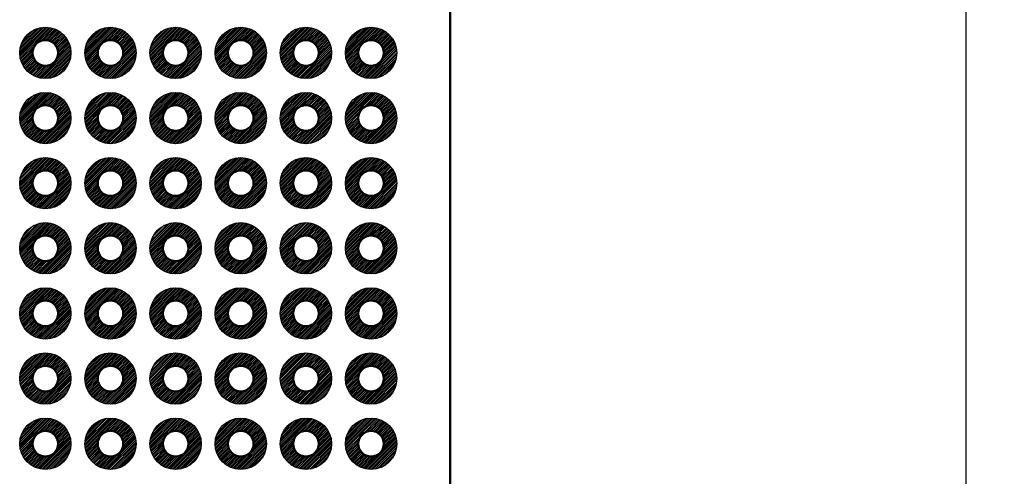
# Model space of a CAD drawing. Units: millimetres. Extents: x 0 to 604, y 0 to 420.
# Drawn here: x 284 to 322, y 231 to 249 of the extents above; entities that cross this region are included whole.
import ezdxf

# ---------------------------------------------------------------- set-up
doc = ezdxf.new("R2010")
doc.units = ezdxf.units.MM
doc.header["$LTSCALE"] = 1.5
for name, color, linetype, lineweight in [('AM_5', 3, 'Continuous', 25), ('基板', 7, 'Continuous', 50), ('ﾊﾝﾀﾞ', 8, 'Continuous', 25)]:
    doc.layers.add(name, color=color, linetype=linetype, lineweight=lineweight)
doc.styles.get("Standard").update_dxf_attribs({"font": 'ISOCP.SHX', "bigfont": 'EXTFONT.SHX'})
doc.dimstyles.new('AM_ISO$0', dxfattribs={"dimtxt": 3.5, "dimasz": 2.5, "dimexe": 1, "dimexo": 1, "dimgap": 1.5, "dimtad": 1, "dimdsep": 46, "dimtxsty": 'Standard', "dimblk": 'OPEN30', "dimcen": 0, "dimclrd": 3, "dimclre": 3, "dimclrt": 2, "dimadec": 0, "dimazin": 2, "dimtp": 0.1, "dimtm": 0.1, "dimtfac": 0.71, "dimtmove": 0, "dimatfit": 3, "dimldrblk": 'OPEN30', "dimfxl": 0, "dimlwd": -1, "dimlwe": -1, "dimarcsym": 0})

# ---------------------------------------------------------------- blocks, each defined once
blk = doc.blocks.new('_Open30')
at = {"color": 0, "linetype": 'ByBlock', "lineweight": -2}
for p, q in [((-1, 0.268), (0, 0)), ((0, 0), (-1, -0.268)), ((0, 0), (-1, 0))]:
    blk.add_line(p, q, dxfattribs=at)
blk = doc.blocks.new('*D112')
at = {"layer": 'AM_5', "color": 3, "transparency": 16777216}
for p, q in [((304.469, 259.527), (322.469, 259.527)), ((320.969, 255.777), (320.969, 151.277)), ((304.469, 147.527), (322.469, 147.527))]:
    blk.add_line(p, q, dxfattribs=at)
at = {"layer": 'Defpoints', "color": 0, "transparency": 16777216}
for p in [(302.969, 259.527), (302.969, 147.527), (320.969, 147.527)]:
    blk.add_point(p, dxfattribs=at)
at = {"layer": 'AM_5', "color": 3, "transparency": 16777216, "xscale": 3.75, "yscale": 3.75, "zscale": 3.75}
for p, rotation in [((320.969, 259.527), 90), ((320.969, 147.527), 270)]:
    blk.add_blockref('_Open30', p, dxfattribs=dict(at, rotation=rotation))
at = {"layer": 'AM_5', "color": 2, "transparency": 16777216, "insert": (316.093, 203.527), "char_height": 5.25, "attachment_point": 5, "rotation": 90}
blk.add_mtext('112', dxfattribs=at)

msp = doc.modelspace()

# ---------------------------------------------------------------- hatches: boundary and pattern name
at = {"layer": 'ﾊﾝﾀﾞ'}
h = msp.add_hatch(dxfattribs=at)
h.set_pattern_fill('_U', color=8, scale=0.05, angle=45, style=0, pattern_type=0)
h.set_pattern_definition([(45, (112.16442, -48.048944), (-0.035355339, 0.035355339), [])])
edge = h.paths.add_edge_path()
edge.add_arc((285.079, 247.977), 1, 65.7938, 348.5408, ccw=False)
edge.add_arc((285.079, 247.977), 1, 348.5408, 425.7938, ccw=False)
edge = h.paths.add_edge_path(flags=16)
edge.add_arc((285.079, 247.977), 0.5, 528.5408, 785.7938)
edge.add_arc((285.079, 247.977), 0.5, 425.7938, 528.5408)
h = msp.add_hatch(dxfattribs=at)
h.set_pattern_fill('_U', color=8, scale=0.05, angle=45, style=0, pattern_type=0)
h.set_pattern_definition([(45, (114.70442, -48.048944), (-0.035355339, 0.035355339), [])])
edge = h.paths.add_edge_path()
edge.add_arc((287.619, 247.977), 1, 65.7938, 348.5408, ccw=False)
edge.add_arc((287.619, 247.977), 1, 348.5408, 425.7938, ccw=False)
edge = h.paths.add_edge_path(flags=16)
edge.add_arc((287.619, 247.977), 0.5, 528.5408, 785.7938)
edge.add_arc((287.619, 247.977), 0.5, 425.7938, 528.5408)
h = msp.add_hatch(dxfattribs=at)
h.set_pattern_fill('_U', color=8, scale=0.05, angle=45, style=0, pattern_type=0)
h.set_pattern_definition([(45, (117.24442, -48.048944), (-0.035355339, 0.035355339), [])])
edge = h.paths.add_edge_path()
edge.add_arc((290.159, 247.977), 1, 65.7938, 348.5408, ccw=False)
edge.add_arc((290.159, 247.977), 1, 348.5408, 425.7938, ccw=False)
edge = h.paths.add_edge_path(flags=16)
edge.add_arc((290.159, 247.977), 0.5, 528.5408, 785.7938)
edge.add_arc((290.159, 247.977), 0.5, 425.7938, 528.5408)
h = msp.add_hatch(dxfattribs=at)
h.set_pattern_fill('_U', color=8, scale=0.05, angle=45, style=0, pattern_type=0)
h.set_pattern_definition([(45, (119.78442, -48.048944), (-0.035355339, 0.035355339), [])])
edge = h.paths.add_edge_path()
edge.add_arc((292.699, 247.977), 1, 65.7938, 348.5408, ccw=False)
edge.add_arc((292.699, 247.977), 1, 348.5408, 425.7938, ccw=False)
edge = h.paths.add_edge_path(flags=16)
edge.add_arc((292.699, 247.977), 0.5, 528.5408, 785.7938)
edge.add_arc((292.699, 247.977), 0.5, 425.7938, 528.5408)
h = msp.add_hatch(dxfattribs=at)
h.set_pattern_fill('_U', color=8, scale=0.05, angle=45, style=0, pattern_type=0)
h.set_pattern_definition([(45, (122.32442, -48.048944), (-0.035355339, 0.035355339), [])])
edge = h.paths.add_edge_path()
edge.add_arc((295.239, 247.977), 1, 65.7938, 348.5408, ccw=False)
edge.add_arc((295.239, 247.977), 1, 348.5408, 425.7938, ccw=False)
edge = h.paths.add_edge_path(flags=16)
edge.add_arc((295.239, 247.977), 0.5, 528.5408, 785.7938)
edge.add_arc((295.239, 247.977), 0.5, 425.7938, 528.5408)
h = msp.add_hatch(dxfattribs=at)
h.set_pattern_fill('_U', color=8, scale=0.05, angle=45, style=0, pattern_type=0)
h.set_pattern_definition([(45, (124.86442, -48.048944), (-0.035355339, 0.035355339), [])])
edge = h.paths.add_edge_path()
edge.add_arc((297.779, 247.977), 1, 65.7938, 348.5408, ccw=False)
edge.add_arc((297.779, 247.977), 1, 348.5408, 425.7938, ccw=False)
edge = h.paths.add_edge_path(flags=16)
edge.add_arc((297.779, 247.977), 0.5, 528.5408, 785.7938)
edge.add_arc((297.779, 247.977), 0.5, 425.7938, 528.5408)
h = msp.add_hatch(dxfattribs=at)
h.set_pattern_fill('_U', color=8, scale=0.05, angle=45, style=0, pattern_type=0)
h.set_pattern_definition([(45, (112.16442, -50.588944), (-0.035355339, 0.035355339), [])])
edge = h.paths.add_edge_path()
edge.add_arc((285.079, 245.437), 1, 65.7938, 348.5408, ccw=False)
edge.add_arc((285.079, 245.437), 1, 348.5408, 425.7938, ccw=False)
edge = h.paths.add_edge_path(flags=16)
edge.add_arc((285.079, 245.437), 0.5, 528.5408, 785.7938)
edge.add_arc((285.079, 245.437), 0.5, 425.7938, 528.5408)
h = msp.add_hatch(dxfattribs=at)
h.set_pattern_fill('_U', color=8, scale=0.05, angle=45, style=0, pattern_type=0)
h.set_pattern_definition([(45, (114.70442, -50.588944), (-0.035355339, 0.035355339), [])])
edge = h.paths.add_edge_path()
edge.add_arc((287.619, 245.437), 1, 65.7938, 348.5408, ccw=False)
edge.add_arc((287.619, 245.437), 1, 348.5408, 425.7938, ccw=False)
edge = h.paths.add_edge_path(flags=16)
edge.add_arc((287.619, 245.437), 0.5, 528.5408, 785.7938)
edge.add_arc((287.619, 245.437), 0.5, 425.7938, 528.5408)
h = msp.add_hatch(dxfattribs=at)
h.set_pattern_fill('_U', color=8, scale=0.05, angle=45, style=0, pattern_type=0)
h.set_pattern_definition([(45, (117.24442, -50.588944), (-0.035355339, 0.035355339), [])])
edge = h.paths.add_edge_path()
edge.add_arc((290.159, 245.437), 1, 65.7938, 348.5408, ccw=False)
edge.add_arc((290.159, 245.437), 1, 348.5408, 425.7938, ccw=False)
edge = h.paths.add_edge_path(flags=16)
edge.add_arc((290.159, 245.437), 0.5, 528.5408, 785.7938)
edge.add_arc((290.159, 245.437), 0.5, 425.7938, 528.5408)
h = msp.add_hatch(dxfattribs=at)
h.set_pattern_fill('_U', color=8, scale=0.05, angle=45, style=0, pattern_type=0)
h.set_pattern_definition([(45, (119.78442, -50.588944), (-0.035355339, 0.035355339), [])])
edge = h.paths.add_edge_path()
edge.add_arc((292.699, 245.437), 1, 65.7938, 348.5408, ccw=False)
edge.add_arc((292.699, 245.437), 1, 348.5408, 425.7938, ccw=False)
edge = h.paths.add_edge_path(flags=16)
edge.add_arc((292.699, 245.437), 0.5, 528.5408, 785.7938)
edge.add_arc((292.699, 245.437), 0.5, 425.7938, 528.5408)
h = msp.add_hatch(dxfattribs=at)
h.set_pattern_fill('_U', color=8, scale=0.05, angle=45, style=0, pattern_type=0)
h.set_pattern_definition([(45, (122.32442, -50.588944), (-0.035355339, 0.035355339), [])])
edge = h.paths.add_edge_path()
edge.add_arc((295.239, 245.437), 1, 65.7938, 348.5408, ccw=False)
edge.add_arc((295.239, 245.437), 1, 348.5408, 425.7938, ccw=False)
edge = h.paths.add_edge_path(flags=16)
edge.add_arc((295.239, 245.437), 0.5, 528.5408, 785.7938)
edge.add_arc((295.239, 245.437), 0.5, 425.7938, 528.5408)
h = msp.add_hatch(dxfattribs=at)
h.set_pattern_fill('_U', color=8, scale=0.05, angle=45, style=0, pattern_type=0)
h.set_pattern_definition([(45, (124.86442, -50.588944), (-0.035355339, 0.035355339), [])])
edge = h.paths.add_edge_path()
edge.add_arc((297.779, 245.437), 1, 65.7938, 348.5408, ccw=False)
edge.add_arc((297.779, 245.437), 1, 348.5408, 425.7938, ccw=False)
edge = h.paths.add_edge_path(flags=16)
edge.add_arc((297.779, 245.437), 0.5, 528.5408, 785.7938)
edge.add_arc((297.779, 245.437), 0.5, 425.7938, 528.5408)
h = msp.add_hatch(dxfattribs=at)
h.set_pattern_fill('_U', color=8, scale=0.05, angle=45, style=0, pattern_type=0)
h.set_pattern_definition([(45, (112.16442, -53.128944), (-0.035355339, 0.035355339), [])])
edge = h.paths.add_edge_path()
edge.add_arc((285.079, 242.897), 1, 65.7938, 348.5408, ccw=False)
edge.add_arc((285.079, 242.897), 1, 348.5408, 425.7938, ccw=False)
edge = h.paths.add_edge_path(flags=16)
edge.add_arc((285.079, 242.897), 0.5, 528.5408, 785.7938)
edge.add_arc((285.079, 242.897), 0.5, 425.7938, 528.5408)
h = msp.add_hatch(dxfattribs=at)
h.set_pattern_fill('_U', color=8, scale=0.05, angle=45, style=0, pattern_type=0)
h.set_pattern_definition([(45, (114.70442, -53.128944), (-0.035355339, 0.035355339), [])])
edge = h.paths.add_edge_path()
edge.add_arc((287.619, 242.897), 1, 65.7938, 348.5408, ccw=False)
edge.add_arc((287.619, 242.897), 1, 348.5408, 425.7938, ccw=False)
edge = h.paths.add_edge_path(flags=16)
edge.add_arc((287.619, 242.897), 0.5, 528.5408, 785.7938)
edge.add_arc((287.619, 242.897), 0.5, 425.7938, 528.5408)
h = msp.add_hatch(dxfattribs=at)
h.set_pattern_fill('_U', color=8, scale=0.05, angle=45, style=0, pattern_type=0)
h.set_pattern_definition([(45, (117.24442, -53.128944), (-0.035355339, 0.035355339), [])])
edge = h.paths.add_edge_path()
edge.add_arc((290.159, 242.897), 1, 65.7938, 348.5408, ccw=False)
edge.add_arc((290.159, 242.897), 1, 348.5408, 425.7938, ccw=False)
edge = h.paths.add_edge_path(flags=16)
edge.add_arc((290.159, 242.897), 0.5, 528.5408, 785.7938)
edge.add_arc((290.159, 242.897), 0.5, 425.7938, 528.5408)
h = msp.add_hatch(dxfattribs=at)
h.set_pattern_fill('_U', color=8, scale=0.05, angle=45, style=0, pattern_type=0)
h.set_pattern_definition([(45, (119.78442, -53.128944), (-0.035355339, 0.035355339), [])])
edge = h.paths.add_edge_path()
edge.add_arc((292.699, 242.897), 1, 65.7938, 348.5408, ccw=False)
edge.add_arc((292.699, 242.897), 1, 348.5408, 425.7938, ccw=False)
edge = h.paths.add_edge_path(flags=16)
edge.add_arc((292.699, 242.897), 0.5, 528.5408, 785.7938)
edge.add_arc((292.699, 242.897), 0.5, 425.7938, 528.5408)
h = msp.add_hatch(dxfattribs=at)
h.set_pattern_fill('_U', color=8, scale=0.05, angle=45, style=0, pattern_type=0)
h.set_pattern_definition([(45, (122.32442, -53.128944), (-0.035355339, 0.035355339), [])])
edge = h.paths.add_edge_path()
edge.add_arc((295.239, 242.897), 1, 65.7938, 348.5408, ccw=False)
edge.add_arc((295.239, 242.897), 1, 348.5408, 425.7938, ccw=False)
edge = h.paths.add_edge_path(flags=16)
edge.add_arc((295.239, 242.897), 0.5, 528.5408, 785.7938)
edge.add_arc((295.239, 242.897), 0.5, 425.7938, 528.5408)
h = msp.add_hatch(dxfattribs=at)
h.set_pattern_fill('_U', color=8, scale=0.05, angle=45, style=0, pattern_type=0)
h.set_pattern_definition([(45, (124.86442, -53.128944), (-0.035355339, 0.035355339), [])])
edge = h.paths.add_edge_path()
edge.add_arc((297.779, 242.897), 1, 65.7938, 348.5408, ccw=False)
edge.add_arc((297.779, 242.897), 1, 348.5408, 425.7938, ccw=False)
edge = h.paths.add_edge_path(flags=16)
edge.add_arc((297.779, 242.897), 0.5, 528.5408, 785.7938)
edge.add_arc((297.779, 242.897), 0.5, 425.7938, 528.5408)
h = msp.add_hatch(dxfattribs=at)
h.set_pattern_fill('_U', color=8, scale=0.05, angle=45, style=0, pattern_type=0)
h.set_pattern_definition([(45, (112.16442, -55.668944), (-0.035355339, 0.035355339), [])])
edge = h.paths.add_edge_path()
edge.add_arc((285.079, 240.357), 1, 65.7938, 348.5408, ccw=False)
edge.add_arc((285.079, 240.357), 1, 348.5408, 425.7938, ccw=False)
edge = h.paths.add_edge_path(flags=16)
edge.add_arc((285.079, 240.357), 0.5, 528.5408, 785.7938)
edge.add_arc((285.079, 240.357), 0.5, 425.7938, 528.5408)
h = msp.add_hatch(dxfattribs=at)
h.set_pattern_fill('_U', color=8, scale=0.05, angle=45, style=0, pattern_type=0)
h.set_pattern_definition([(45, (114.70442, -55.668944), (-0.035355339, 0.035355339), [])])
edge = h.paths.add_edge_path()
edge.add_arc((287.619, 240.357), 1, 65.7938, 348.5408, ccw=False)
edge.add_arc((287.619, 240.357), 1, 348.5408, 425.7938, ccw=False)
edge = h.paths.add_edge_path(flags=16)
edge.add_arc((287.619, 240.357), 0.5, 528.5408, 785.7938)
edge.add_arc((287.619, 240.357), 0.5, 425.7938, 528.5408)
h = msp.add_hatch(dxfattribs=at)
h.set_pattern_fill('_U', color=8, scale=0.05, angle=45, style=0, pattern_type=0)
h.set_pattern_definition([(45, (117.24442, -55.668944), (-0.035355339, 0.035355339), [])])
edge = h.paths.add_edge_path()
edge.add_arc((290.159, 240.357), 1, 65.7938, 348.5408, ccw=False)
edge.add_arc((290.159, 240.357), 1, 348.5408, 425.7938, ccw=False)
edge = h.paths.add_edge_path(flags=16)
edge.add_arc((290.159, 240.357), 0.5, 528.5408, 785.7938)
edge.add_arc((290.159, 240.357), 0.5, 425.7938, 528.5408)
h = msp.add_hatch(dxfattribs=at)
h.set_pattern_fill('_U', color=8, scale=0.05, angle=45, style=0, pattern_type=0)
h.set_pattern_definition([(45, (119.78442, -55.668944), (-0.035355339, 0.035355339), [])])
edge = h.paths.add_edge_path()
edge.add_arc((292.699, 240.357), 1, 65.7938, 348.5408, ccw=False)
edge.add_arc((292.699, 240.357), 1, 348.5408, 425.7938, ccw=False)
edge = h.paths.add_edge_path(flags=16)
edge.add_arc((292.699, 240.357), 0.5, 528.5408, 785.7938)
edge.add_arc((292.699, 240.357), 0.5, 425.7938, 528.5408)
h = msp.add_hatch(dxfattribs=at)
h.set_pattern_fill('_U', color=8, scale=0.05, angle=45, style=0, pattern_type=0)
h.set_pattern_definition([(45, (122.32442, -55.668944), (-0.035355339, 0.035355339), [])])
edge = h.paths.add_edge_path()
edge.add_arc((295.239, 240.357), 1, 65.7938, 348.5408, ccw=False)
edge.add_arc((295.239, 240.357), 1, 348.5408, 425.7938, ccw=False)
edge = h.paths.add_edge_path(flags=16)
edge.add_arc((295.239, 240.357), 0.5, 528.5408, 785.7938)
edge.add_arc((295.239, 240.357), 0.5, 425.7938, 528.5408)
h = msp.add_hatch(dxfattribs=at)
h.set_pattern_fill('_U', color=8, scale=0.05, angle=45, style=0, pattern_type=0)
h.set_pattern_definition([(45, (124.86442, -55.668944), (-0.035355339, 0.035355339), [])])
edge = h.paths.add_edge_path()
edge.add_arc((297.779, 240.357), 1, 65.7938, 348.5408, ccw=False)
edge.add_arc((297.779, 240.357), 1, 348.5408, 425.7938, ccw=False)
edge = h.paths.add_edge_path(flags=16)
edge.add_arc((297.779, 240.357), 0.5, 528.5408, 785.7938)
edge.add_arc((297.779, 240.357), 0.5, 425.7938, 528.5408)
h = msp.add_hatch(dxfattribs=at)
h.set_pattern_fill('_U', color=8, scale=0.05, angle=45, style=0, pattern_type=0)
h.set_pattern_definition([(45, (112.16442, -58.208944), (-0.035355339, 0.035355339), [])])
edge = h.paths.add_edge_path()
edge.add_arc((285.079, 237.817), 1, 65.7938, 348.5408, ccw=False)
edge.add_arc((285.079, 237.817), 1, 348.5408, 425.7938, ccw=False)
edge = h.paths.add_edge_path(flags=16)
edge.add_arc((285.079, 237.817), 0.5, 528.5408, 785.7938)
edge.add_arc((285.079, 237.817), 0.5, 425.7938, 528.5408)
h = msp.add_hatch(dxfattribs=at)
h.set_pattern_fill('_U', color=8, scale=0.05, angle=45, style=0, pattern_type=0)
h.set_pattern_definition([(45, (114.70442, -58.208944), (-0.035355339, 0.035355339), [])])
edge = h.paths.add_edge_path()
edge.add_arc((287.619, 237.817), 1, 65.7938, 348.5408, ccw=False)
edge.add_arc((287.619, 237.817), 1, 348.5408, 425.7938, ccw=False)
edge = h.paths.add_edge_path(flags=16)
edge.add_arc((287.619, 237.817), 0.5, 528.5408, 785.7938)
edge.add_arc((287.619, 237.817), 0.5, 425.7938, 528.5408)
h = msp.add_hatch(dxfattribs=at)
h.set_pattern_fill('_U', color=8, scale=0.05, angle=45, style=0, pattern_type=0)
h.set_pattern_definition([(45, (117.24442, -58.208944), (-0.035355339, 0.035355339), [])])
edge = h.paths.add_edge_path()
edge.add_arc((290.159, 237.817), 1, 65.7938, 348.5408, ccw=False)
edge.add_arc((290.159, 237.817), 1, 348.5408, 425.7938, ccw=False)
edge = h.paths.add_edge_path(flags=16)
edge.add_arc((290.159, 237.817), 0.5, 528.5408, 785.7938)
edge.add_arc((290.159, 237.817), 0.5, 425.7938, 528.5408)
h = msp.add_hatch(dxfattribs=at)
h.set_pattern_fill('_U', color=8, scale=0.05, angle=45, style=0, pattern_type=0)
h.set_pattern_definition([(45, (119.78442, -58.208944), (-0.035355339, 0.035355339), [])])
edge = h.paths.add_edge_path()
edge.add_arc((292.699, 237.817), 1, 65.7938, 348.5408, ccw=False)
edge.add_arc((292.699, 237.817), 1, 348.5408, 425.7938, ccw=False)
edge = h.paths.add_edge_path(flags=16)
edge.add_arc((292.699, 237.817), 0.5, 528.5408, 785.7938)
edge.add_arc((292.699, 237.817), 0.5, 425.7938, 528.5408)
h = msp.add_hatch(dxfattribs=at)
h.set_pattern_fill('_U', color=8, scale=0.05, angle=45, style=0, pattern_type=0)
h.set_pattern_definition([(45, (122.32442, -58.208944), (-0.035355339, 0.035355339), [])])
edge = h.paths.add_edge_path()
edge.add_arc((295.239, 237.817), 1, 65.7938, 348.5408, ccw=False)
edge.add_arc((295.239, 237.817), 1, 348.5408, 425.7938, ccw=False)
edge = h.paths.add_edge_path(flags=16)
edge.add_arc((295.239, 237.817), 0.5, 528.5408, 785.7938)
edge.add_arc((295.239, 237.817), 0.5, 425.7938, 528.5408)
h = msp.add_hatch(dxfattribs=at)
h.set_pattern_fill('_U', color=8, scale=0.05, angle=45, style=0, pattern_type=0)
h.set_pattern_definition([(45, (124.86442, -58.208944), (-0.035355339, 0.035355339), [])])
edge = h.paths.add_edge_path()
edge.add_arc((297.779, 237.817), 1, 65.7938, 348.5408, ccw=False)
edge.add_arc((297.779, 237.817), 1, 348.5408, 425.7938, ccw=False)
edge = h.paths.add_edge_path(flags=16)
edge.add_arc((297.779, 237.817), 0.5, 528.5408, 785.7938)
edge.add_arc((297.779, 237.817), 0.5, 425.7938, 528.5408)
h = msp.add_hatch(dxfattribs=at)
h.set_pattern_fill('_U', color=8, scale=0.05, angle=45, style=0, pattern_type=0)
h.set_pattern_definition([(45, (112.16442, -60.748944), (-0.035355339, 0.035355339), [])])
edge = h.paths.add_edge_path()
edge.add_arc((285.079, 235.277), 1, 65.7938, 348.5408, ccw=False)
edge.add_arc((285.079, 235.277), 1, 348.5408, 425.7938, ccw=False)
edge = h.paths.add_edge_path(flags=16)
edge.add_arc((285.079, 235.277), 0.5, 528.5408, 785.7938)
edge.add_arc((285.079, 235.277), 0.5, 425.7938, 528.5408)
h = msp.add_hatch(dxfattribs=at)
h.set_pattern_fill('_U', color=8, scale=0.05, angle=45, style=0, pattern_type=0)
h.set_pattern_definition([(45, (114.70442, -60.748944), (-0.035355339, 0.035355339), [])])
edge = h.paths.add_edge_path()
edge.add_arc((287.619, 235.277), 1, 65.7938, 348.5408, ccw=False)
edge.add_arc((287.619, 235.277), 1, 348.5408, 425.7938, ccw=False)
edge = h.paths.add_edge_path(flags=16)
edge.add_arc((287.619, 235.277), 0.5, 528.5408, 785.7938)
edge.add_arc((287.619, 235.277), 0.5, 425.7938, 528.5408)
h = msp.add_hatch(dxfattribs=at)
h.set_pattern_fill('_U', color=8, scale=0.05, angle=45, style=0, pattern_type=0)
h.set_pattern_definition([(45, (117.24442, -60.748944), (-0.035355339, 0.035355339), [])])
edge = h.paths.add_edge_path()
edge.add_arc((290.159, 235.277), 1, 65.7938, 348.5408, ccw=False)
edge.add_arc((290.159, 235.277), 1, 348.5408, 425.7938, ccw=False)
edge = h.paths.add_edge_path(flags=16)
edge.add_arc((290.159, 235.277), 0.5, 528.5408, 785.7938)
edge.add_arc((290.159, 235.277), 0.5, 425.7938, 528.5408)
h = msp.add_hatch(dxfattribs=at)
h.set_pattern_fill('_U', color=8, scale=0.05, angle=45, style=0, pattern_type=0)
h.set_pattern_definition([(45, (119.78442, -60.748944), (-0.035355339, 0.035355339), [])])
edge = h.paths.add_edge_path()
edge.add_arc((292.699, 235.277), 1, 65.7938, 348.5408, ccw=False)
edge.add_arc((292.699, 235.277), 1, 348.5408, 425.7938, ccw=False)
edge = h.paths.add_edge_path(flags=16)
edge.add_arc((292.699, 235.277), 0.5, 528.5408, 785.7938)
edge.add_arc((292.699, 235.277), 0.5, 425.7938, 528.5408)
h = msp.add_hatch(dxfattribs=at)
h.set_pattern_fill('_U', color=8, scale=0.05, angle=45, style=0, pattern_type=0)
h.set_pattern_definition([(45, (122.32442, -60.748944), (-0.035355339, 0.035355339), [])])
edge = h.paths.add_edge_path()
edge.add_arc((295.239, 235.277), 1, 65.7938, 348.5408, ccw=False)
edge.add_arc((295.239, 235.277), 1, 348.5408, 425.7938, ccw=False)
edge = h.paths.add_edge_path(flags=16)
edge.add_arc((295.239, 235.277), 0.5, 528.5408, 785.7938)
edge.add_arc((295.239, 235.277), 0.5, 425.7938, 528.5408)
h = msp.add_hatch(dxfattribs=at)
h.set_pattern_fill('_U', color=8, scale=0.05, angle=45, style=0, pattern_type=0)
h.set_pattern_definition([(45, (124.86442, -60.748944), (-0.035355339, 0.035355339), [])])
edge = h.paths.add_edge_path()
edge.add_arc((297.779, 235.277), 1, 65.7938, 348.5408, ccw=False)
edge.add_arc((297.779, 235.277), 1, 348.5408, 425.7938, ccw=False)
edge = h.paths.add_edge_path(flags=16)
edge.add_arc((297.779, 235.277), 0.5, 528.5408, 785.7938)
edge.add_arc((297.779, 235.277), 0.5, 425.7938, 528.5408)
h = msp.add_hatch(dxfattribs=at)
h.set_pattern_fill('_U', color=8, scale=0.05, angle=45, style=0, pattern_type=0)
h.set_pattern_definition([(45, (112.16442, -63.288944), (-0.035355339, 0.035355339), [])])
edge = h.paths.add_edge_path()
edge.add_arc((285.079, 232.737), 1, 65.7938, 348.5408, ccw=False)
edge.add_arc((285.079, 232.737), 1, 348.5408, 425.7938, ccw=False)
edge = h.paths.add_edge_path(flags=16)
edge.add_arc((285.079, 232.737), 0.5, 528.5408, 785.7938)
edge.add_arc((285.079, 232.737), 0.5, 425.7938, 528.5408)
h = msp.add_hatch(dxfattribs=at)
h.set_pattern_fill('_U', color=8, scale=0.05, angle=45, style=0, pattern_type=0)
h.set_pattern_definition([(45, (114.70442, -63.288944), (-0.035355339, 0.035355339), [])])
edge = h.paths.add_edge_path()
edge.add_arc((287.619, 232.737), 1, 65.7938, 348.5408, ccw=False)
edge.add_arc((287.619, 232.737), 1, 348.5408, 425.7938, ccw=False)
edge = h.paths.add_edge_path(flags=16)
edge.add_arc((287.619, 232.737), 0.5, 528.5408, 785.7938)
edge.add_arc((287.619, 232.737), 0.5, 425.7938, 528.5408)
h = msp.add_hatch(dxfattribs=at)
h.set_pattern_fill('_U', color=8, scale=0.05, angle=45, style=0, pattern_type=0)
h.set_pattern_definition([(45, (117.24442, -63.288944), (-0.035355339, 0.035355339), [])])
edge = h.paths.add_edge_path()
edge.add_arc((290.159, 232.737), 1, 65.7938, 348.5408, ccw=False)
edge.add_arc((290.159, 232.737), 1, 348.5408, 425.7938, ccw=False)
edge = h.paths.add_edge_path(flags=16)
edge.add_arc((290.159, 232.737), 0.5, 528.5408, 785.7938)
edge.add_arc((290.159, 232.737), 0.5, 425.7938, 528.5408)
h = msp.add_hatch(dxfattribs=at)
h.set_pattern_fill('_U', color=8, scale=0.05, angle=45, style=0, pattern_type=0)
h.set_pattern_definition([(45, (119.78442, -63.288944), (-0.035355339, 0.035355339), [])])
edge = h.paths.add_edge_path()
edge.add_arc((292.699, 232.737), 1, 65.7938, 348.5408, ccw=False)
edge.add_arc((292.699, 232.737), 1, 348.5408, 425.7938, ccw=False)
edge = h.paths.add_edge_path(flags=16)
edge.add_arc((292.699, 232.737), 0.5, 528.5408, 785.7938)
edge.add_arc((292.699, 232.737), 0.5, 425.7938, 528.5408)
h = msp.add_hatch(dxfattribs=at)
h.set_pattern_fill('_U', color=8, scale=0.05, angle=45, style=0, pattern_type=0)
h.set_pattern_definition([(45, (122.32442, -63.288944), (-0.035355339, 0.035355339), [])])
edge = h.paths.add_edge_path()
edge.add_arc((295.239, 232.737), 1, 65.7938, 348.5408, ccw=False)
edge.add_arc((295.239, 232.737), 1, 348.5408, 425.7938, ccw=False)
edge = h.paths.add_edge_path(flags=16)
edge.add_arc((295.239, 232.737), 0.5, 528.5408, 785.7938)
edge.add_arc((295.239, 232.737), 0.5, 425.7938, 528.5408)
h = msp.add_hatch(dxfattribs=at)
h.set_pattern_fill('_U', color=8, scale=0.05, angle=45, style=0, pattern_type=0)
h.set_pattern_definition([(45, (124.86442, -63.288944), (-0.035355339, 0.035355339), [])])
edge = h.paths.add_edge_path()
edge.add_arc((297.779, 232.737), 1, 65.7938, 348.5408, ccw=False)
edge.add_arc((297.779, 232.737), 1, 348.5408, 425.7938, ccw=False)
edge = h.paths.add_edge_path(flags=16)
edge.add_arc((297.779, 232.737), 0.5, 528.5408, 785.7938)
edge.add_arc((297.779, 232.737), 0.5, 425.7938, 528.5408)

# ---------------------------------------------------------------- linework, layer by layer
at = {"layer": '基板'}
msp.add_line((300.869, 262.527), (300.869, 144.527), dxfattribs=at)
for centre in [(285.079, 247.977), (287.619, 247.977), (290.159, 247.977), (292.699, 247.977), (295.239, 247.977), (297.779, 247.977), (285.079, 245.437), (287.619, 245.437), (290.159, 245.437), (292.699, 245.437), (295.239, 245.437), (297.779, 245.437), (285.079, 242.897), (287.619, 242.897), (290.159, 242.897), (292.699, 242.897), (295.239, 242.897), (297.779, 242.897), (285.079, 240.357), (287.619, 240.357), (290.159, 240.357), (292.699, 240.357), (295.239, 240.357), (297.779, 240.357), (285.079, 237.817), (287.619, 237.817), (290.159, 237.817), (292.699, 237.817), (295.239, 237.817), (297.779, 237.817), (285.079, 235.277), (287.619, 235.277), (290.159, 235.277), (292.699, 235.277), (295.239, 235.277), (297.779, 235.277), (285.079, 232.737), (287.619, 232.737), (290.159, 232.737), (292.699, 232.737), (295.239, 232.737), (297.779, 232.737)]:
    msp.add_circle(centre, 0.5, dxfattribs=at)
at = {"layer": 'ﾊﾝﾀﾞ'}
for centre in [(285.079, 247.977), (287.619, 247.977), (290.159, 247.977), (292.699, 247.977), (295.239, 247.977), (297.779, 247.977), (285.079, 245.437), (287.619, 245.437), (290.159, 245.437), (292.699, 245.437), (295.239, 245.437), (297.779, 245.437), (285.079, 242.897), (287.619, 242.897), (290.159, 242.897), (292.699, 242.897), (295.239, 242.897), (297.779, 242.897), (285.079, 240.357), (287.619, 240.357), (290.159, 240.357), (292.699, 240.357), (295.239, 240.357), (297.779, 240.357), (285.079, 237.817), (287.619, 237.817), (290.159, 237.817), (292.699, 237.817), (295.239, 237.817), (297.779, 237.817), (285.079, 235.277), (287.619, 235.277), (290.159, 235.277), (292.699, 235.277), (295.239, 235.277), (297.779, 235.277), (285.079, 232.737), (287.619, 232.737), (290.159, 232.737), (292.699, 232.737), (295.239, 232.737), (297.779, 232.737)]:
    msp.add_circle(centre, 1, dxfattribs=at)

# ---------------------------------------------------------------- dimensions: what is measured, and where the dimension line sits
at = {"layer": 'AM_5'}
dim = msp.add_linear_dim(base=(320.969, 147.527), p1=(302.969, 259.527), p2=(302.969, 147.527), angle=90, dimstyle='AM_ISO$0', override={"dimscale": 1.5}, dxfattribs=at)
dim.commit()
dim.dimension.update_dxf_attribs({"geometry": '*D112', "text_midpoint": (316.093, 203.527)})

doc.saveas('drawing.dxf')
